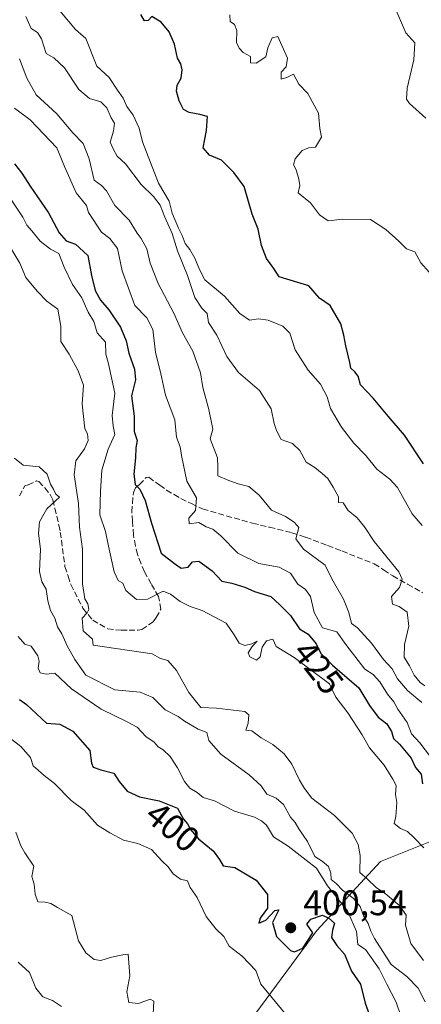
# Model space of a CAD drawing. Units: metres. Extents: x 593804 to 597258, y 4729068 to 4731429.
# Drawn here: x 594866 to 594979, y 4730652 to 4730930 of the extents above; entities that cross this region are included whole.
import ezdxf
from ezdxf.enums import TextEntityAlignment as Align

# ---------------------------------------------------------------- set-up
doc = ezdxf.new("R2010")
doc.units = ezdxf.units.M
doc.header["$MEASUREMENT"] = 0
doc.linetypes.add('DGN Style 3', pattern=[2.307223, 1.648017, -0.659207])
for name, color, linetype, lineweight in [('Arbolado forestal CxS', 92, 'Continuous', 0), ('Curva de nivel maestra', 30, 'Continuous', 30), ('Curva de nivel normal', 30, 'Continuous', 0), ('Matorral CxS', 135, 'Continuous', 0), ('Prado CxS', 92, 'Continuous', 0), ('Punto de cota en terreno', 7, 'Continuous', 0), ('Rótulo de curva de nivel directora', 7, 'Continuous', 0), ('Rótulo de punto de cota en terreno', 7, 'Continuous', 0), ('Senda', 7, 'DGN Style 3', 0)]:
    doc.layers.add(name, color=color, linetype=linetype, lineweight=lineweight)
doc.styles.add('Style-Arial', font='txt')

# ---------------------------------------------------------------- blocks, each defined once
blk = doc.blocks.new('5PATER')
at = {"layer": 'Prado CxS', "linetype": 'Continuous', "lineweight": 0}
h = blk.add_hatch(color=51, dxfattribs=at)
edge = h.paths.add_edge_path()
edge.add_ellipse((0, 0), major_axis=(-0.11, -0.111), ratio=0.999422, start_angle=0, end_angle=360)

msp = doc.modelspace()

# ---------------------------------------------------------------- linework, layer by layer
at = {"layer": 'Arbolado forestal CxS', "color": 92, "linetype": 'Continuous', "lineweight": 0}
for points in [[(594584.0526, 4730972.6153, 364.5239), (594609.2944, 4730914.0519, 364.2997), (594633.6637, 4730838.2309, 362.4557), (594658.9357, 4730789.4887, 361.7174), (594678.2905, 4730760.8949, 361.8368), (594693.5179, 4730729.7127, 360.4727), (594716.7233, 4730706.5069, 360.4693), (594742.5213, 4730679.0638, 360.9175), (594781.6263, 4730641.3111, 360.6116), (594819.5236, 4730600.988, 360.5758), (594836.7909, 4730584.5906, 360.9017), (594844.3323, 4730600.9775, 365.3704), (594851.7095, 4730611.3243, 368.85), (594870.6873, 4730615.6129, 376.8676), (594898.565, 4730620.1257, 384.7313), (594918.7507, 4730626.9845, 388.5828), (594932.1851, 4730649.5503, 392.5264), (594949.4175, 4730672.8459, 400.1078), (594967.3819, 4730692.3507, 416.0534), (594989.427, 4730701.1615, 429.7703)], [(594678.2905, 4730760.8949, 361.8368), (594693.5179, 4730729.7127, 360.4727), (594716.7233, 4730706.5069, 360.4693), (594742.5213, 4730679.0638, 360.9175), (594781.6263, 4730641.3111, 360.6116), (594819.5236, 4730600.988, 360.5758), (594836.7909, 4730584.5906, 360.9017), (594844.3323, 4730600.9775, 365.3704), (594851.7095, 4730611.3243, 368.85), (594870.6873, 4730615.6129, 376.8676), (594898.565, 4730620.1257, 384.7313), (594918.7507, 4730626.9845, 388.5828), (594932.1851, 4730649.5503, 392.5264), (594949.4175, 4730672.8459, 400.1078), (594967.3819, 4730692.3507, 416.0534), (594989.427, 4730701.1615, 429.7703)]]:
    msp.add_polyline3d(points, dxfattribs=at)
at = {"layer": 'Curva de nivel maestra', "color": 30, "linetype": 'Continuous', "lineweight": 30, "flags": 128}
for points, elevation in [([(594979.45, 4730804.4101), (594974.06, 4730812.4701), (594969.48, 4730817.8201), (594965.25, 4730822.9201), (594961.68, 4730826.6801), (594961.09, 4730829.0901), (594960.13, 4730830.2901), (594958.95, 4730831.3201), (594958.75, 4730833.0001), (594957.57, 4730837.6301), (594956.98, 4730840.6801), (594956.18, 4730843.8501), (594953.16, 4730849.0601), (594950.18, 4730851.0601), (594947.16, 4730854.5901), (594938.79, 4730857.1301), (594937.28, 4730859.4501), (594935.2, 4730862.2201), (594933.8, 4730865.9601), (594932.87, 4730870.5001), (594931.24, 4730874.7201), (594928.92, 4730882.5601), (594926.05, 4730886.5401), (594922.56, 4730889.9401), (594919.22, 4730891.3901), (594917.42, 4730893.4601), (594918.34, 4730898.3401), (594918.58, 4730902.2401), (594916.43, 4730902.8301), (594913.42, 4730903.3601), (594911.87, 4730904.2701), (594910.66, 4730906.6601), (594909.86, 4730909.3901), (594910.08, 4730911.1101), (594911.16, 4730913.0901), (594911.46, 4730915.4001), (594911.09, 4730917.0901), (594910.13, 4730918.7301), (594909.3, 4730922.6801), (594907.85, 4730926.1101), (594905.53, 4730928.8601), (594902.97, 4730930.4901), (594901.9, 4730929.3101), (594900.89, 4730929.1901), (594899.86, 4730930.9901)], 450), ([(594864.27, 4730888.9401), (594866.28, 4730886.2801), (594868.62, 4730882.6201), (594873.81, 4730875.1401), (594876.82, 4730869.5301), (594878.78, 4730867.2701), (594881.4, 4730866.2701), (594884.93, 4730863.0901), (594885.97, 4730857.4501), (594887.02, 4730853.2201), (594888.49, 4730850.4901), (594890.82, 4730847.8201), (594894.08, 4730842.9201), (594895.75, 4730839.0901), (594896.44, 4730835.6201), (594898.1, 4730831.1001), (594898.37, 4730828.0401), (594897.25, 4730823.5801), (594897.93, 4730817.8401), (594897.93, 4730813.5201), (594898.81, 4730811.0001), (594898.44, 4730808.9401), (594898.37, 4730806.0901), (594897.82, 4730801.4601), (594898.28, 4730798.5301), (594899.6, 4730797.2601), (594901.1, 4730794.0601), (594902.86, 4730787.7001), (594905.58, 4730779.2501), (594909.34, 4730776.2901), (594911.24, 4730775.0001), (594913.15, 4730775.2901), (594914.38, 4730776.7601), (594916.16, 4730776.9401), (594919.91, 4730774.2401), (594922.69, 4730771.3601), (594925.45, 4730770.7901), (594929.1, 4730769.6701), (594931.81, 4730768.4201), (594936.45, 4730767.0201), (594939.03, 4730764.6901), (594941.95, 4730761.6901), (594944.55, 4730757.8601), (594947.01, 4730756.4201), (594949.18, 4730753.6401), (594950.5, 4730750.9901), (594953.84, 4730747.6201), (594961.24, 4730741.2401), (594964.29, 4730736.2901), (594966.72, 4730733.0501), (594969.12, 4730731.1701), (594970.49, 4730729.0101), (594970.98, 4730727.0301), (594972.66, 4730725.3801), (594975.96, 4730721.4801), (594977.17, 4730718.8501), (594978.81, 4730716.9601), (594979.22, 4730714.2401)], 425), ([(594865.68, 4730738.0201), (594867.62, 4730736.6201), (594873.29, 4730731.2901), (594877.05, 4730731.0501), (594880.7, 4730729.0701), (594885.48, 4730723.6101), (594885.92, 4730720.0901), (594886.4, 4730718.9501), (594888.56, 4730718.1301), (594892.24, 4730717.2201), (594893.75, 4730714.9001), (594895.97, 4730712.1401), (594899.48, 4730710.5501), (594905, 4730709.4001), (594910.12, 4730707.3401), (594911.84, 4730704.2901), (594912.95, 4730702.9501), (594913.79, 4730701.3601), (594916.12, 4730698.7501), (594920.19, 4730695.3301), (594921.99, 4730692.9301), (594923, 4730691.1501), (594926.35, 4730690.6801), (594932.3, 4730687.1201), (594935.56, 4730683.0001), (594935.53, 4730679.1801), (594933.44, 4730676.3301), (594933.09, 4730674.9901), (594935.06, 4730675.8301), (594937.59, 4730678.5001), (594938.74, 4730678.7601), (594936.97, 4730675.1801), (594938.04, 4730671.1801), (594941.96, 4730667.2701), (594943.15, 4730666.8501), (594945.45, 4730667.8801), (594948.25, 4730672.2501), (594946.6, 4730674.6501), (594947.69, 4730676.0401), (594951.04, 4730677.1901), (594952.75, 4730676.4101), (594954.4, 4730674.9601), (594953.78, 4730673.0201), (594953.57, 4730670.9201), (594955.08, 4730668.6701), (594957.17, 4730666.2401), (594959.18, 4730661.4701), (594961.69, 4730657.7801), (594963.06, 4730652.4201), (594965.97, 4730644.4001)], 400)]:
    msp.add_lwpolyline(points, dxfattribs=dict(at, elevation=elevation))
at = {"layer": 'Curva de nivel normal', "color": 30, "linetype": 'Continuous', "lineweight": 0, "flags": 128}
for points, elevation in [([(594980.14, 4730901.8001), (594975.5, 4730905.9401), (594974.68, 4730907.1301), (594974.81, 4730910.2401), (594976.78, 4730918.2201), (594977, 4730923.0001), (594974.48, 4730925.8101), (594971.46, 4730932.8001)], 460), ([(594979.85, 4730741.8501), (594978.49, 4730742.8201), (594976.81, 4730744.8101), (594975.52, 4730747.5201), (594974.04, 4730749.9001), (594974.12, 4730753.4501), (594975.35, 4730758.6701), (594974.86, 4730762.5801), (594972.6, 4730764.2301), (594970.69, 4730764.8901), (594970.47, 4730766.9901), (594972.73, 4730769.5801), (594973.42, 4730771.9401), (594972.52, 4730773.9301), (594965.53, 4730782.4801), (594962.82, 4730786.6701), (594960.81, 4730789.1601), (594958.24, 4730791.2401), (594956.8, 4730793.4101), (594955.48, 4730793.5001), (594955.48, 4730795.1301), (594953.98, 4730797.8201), (594952.54, 4730800.2801), (594950.94, 4730801.6301), (594948.88, 4730803.3501), (594946.43, 4730804.8601), (594944.6, 4730808.1601), (594942.55, 4730810.1201), (594939.34, 4730811.2301), (594938.09, 4730813.7601), (594937.35, 4730815.8101), (594936.55, 4730819.8701), (594933.3, 4730825.0401), (594927.35, 4730830.1701), (594924.02, 4730834.6901), (594921.28, 4730840.6101), (594918.94, 4730844.2701), (594918.56, 4730846.7301), (594917, 4730848.3101), (594915.06, 4730851.2801), (594913.01, 4730857.5101), (594910.13, 4730864.4201), (594908.64, 4730869.3101), (594906.57, 4730873.9301), (594905.28, 4730877.2801), (594903.38, 4730879.7201), (594899.91, 4730883.0901), (594895.52, 4730888.9001), (594893.18, 4730891.1401), (594892.12, 4730892.9401), (594891.24, 4730895.0201), (594892.16, 4730898.1601), (594892.38, 4730900.3801), (594891.47, 4730901.9201), (594890.28, 4730904.6801), (594888.58, 4730906.4201), (594885.4, 4730907.3401), (594882.4, 4730909.8901), (594878.38, 4730916.0101), (594875.35, 4730918.8401), (594873.18, 4730920.0301), (594871.89, 4730924.1601), (594870.75, 4730925.9401), (594868.93, 4730927.1001), (594867.48, 4730930.4801)], 440), ([(594979.05, 4730787.0501), (594976.27, 4730790.2701), (594972.09, 4730797.7601), (594970.02, 4730800.0301), (594966.3, 4730802.9401), (594963.19, 4730806.7201), (594959.88, 4730810.1801), (594956.37, 4730814.7001), (594953.26, 4730819.9801), (594952.33, 4730823.2701), (594950.48, 4730826.8801), (594946.94, 4730830.8101), (594943.34, 4730836.5601), (594941.78, 4730841.1901), (594939.86, 4730843.1801), (594935.74, 4730844.9101), (594932.95, 4730845.3001), (594930.49, 4730844.9101), (594927.72, 4730846.7201), (594923.36, 4730851.6901), (594917.88, 4730856.2801), (594916.34, 4730859.2001), (594915.05, 4730862.3201), (594913.66, 4730864.7801), (594912.35, 4730866.4801), (594911.44, 4730868.7601), (594910.47, 4730870.7801), (594908.66, 4730875.0001), (594907.83, 4730878.4301), (594904.8, 4730883.4801), (594900.35, 4730895.1501), (594899.34, 4730899.0001), (594897.7, 4730902.6701), (594895.9, 4730905.1001), (594894.82, 4730907.4701), (594893.26, 4730909.7001), (594890.96, 4730913.3001), (594887.48, 4730916.4801), (594884.31, 4730924.2201), (594881.42, 4730926.7601), (594877.02, 4730932.0201)], 445), ([(594981.05, 4730858.3801), (594978.72, 4730861.0101), (594976.98, 4730864.1501), (594974.7, 4730864.9901), (594972.51, 4730867.1701), (594968.82, 4730870.4801), (594964.54, 4730873.2101), (594956.71, 4730873.3801), (594952.56, 4730872.9001), (594950.2, 4730874.5301), (594947.64, 4730877.9801), (594944.17, 4730880.8001), (594944.66, 4730882.8601), (594944.32, 4730884.6201), (594943.58, 4730887.2401), (594942.84, 4730888.6901), (594943.33, 4730890.3601), (594945.25, 4730892.6601), (594947.06, 4730893.4801), (594949.06, 4730893.5901), (594950.74, 4730896.4501), (594950.28, 4730898.8801), (594949.91, 4730903.2401), (594946.88, 4730908.7201), (594944.35, 4730911.4101), (594942.83, 4730914.2301), (594941, 4730913.2601), (594939.33, 4730912.8101), (594939.33, 4730914.7401), (594940.77, 4730916.2701), (594941.14, 4730918.6801), (594938.39, 4730924.8101), (594936.81, 4730924.4601), (594935.64, 4730921.6101), (594935.01, 4730919.0701), (594932.28, 4730917.3301), (594930.71, 4730917.4201), (594930.74, 4730919.2101), (594928.67, 4730920.3401), (594927.58, 4730921.5801), (594926.82, 4730923.1601), (594926.87, 4730926.5401), (594926.19, 4730928.1901), (594925.02, 4730929.0801), (594924.93, 4730930.9601)], 455), ([(594978.97, 4730737.1401), (594974.98, 4730740.5201), (594972.14, 4730743.8001), (594970.62, 4730746.6201), (594968.22, 4730749.2201), (594964.84, 4730753.8401), (594960.87, 4730758.1901), (594959.21, 4730759.4501), (594958.46, 4730762.4601), (594956.88, 4730766.2201), (594953.64, 4730771.9801), (594951.72, 4730775.8201), (594945.64, 4730780.3601), (594943.47, 4730783.2301), (594944.33, 4730786.4501), (594943, 4730787.9601), (594940.58, 4730789.5401), (594936.66, 4730791.3101), (594933.14, 4730795.5701), (594930.23, 4730798.0401), (594927.22, 4730798.7901), (594924.6, 4730799.7101), (594921.53, 4730800.9901), (594921.56, 4730803.5601), (594921.44, 4730806.1101), (594919.41, 4730811.4101), (594920.13, 4730814.1301), (594919.01, 4730819.7501), (594917.29, 4730825.8901), (594916.69, 4730830.0201), (594914.46, 4730836.1301), (594911.61, 4730841.2701), (594909.16, 4730846.8301), (594904.72, 4730855.1801), (594902.44, 4730860.9401), (594901.51, 4730864.9601), (594899.94, 4730867.9401), (594898.76, 4730869.4301), (594896.55, 4730873.0701), (594892.48, 4730877.2001), (594890.17, 4730881.3501), (594888.74, 4730882.8401), (594886.68, 4730884.3301), (594885.31, 4730890.3301), (594883.56, 4730894.6701), (594880.71, 4730897.6701), (594876.17, 4730903.0001), (594870.35, 4730908.3601), (594867.71, 4730913.0401), (594865.69, 4730918.5201)], 435), ([(594982.91, 4730719.9001), (594978.4, 4730725.8101), (594976.09, 4730728.3101), (594974.82, 4730731.4801), (594972.24, 4730735.2401), (594971.06, 4730737.3301), (594969.33, 4730739.4701), (594967.16, 4730743.0101), (594965.28, 4730745.0001), (594962.92, 4730746.4901), (594957.56, 4730753.5001), (594955.03, 4730757.0101), (594951, 4730758.1601), (594948.64, 4730762.4601), (594947.6, 4730767.0401), (594946.18, 4730768.9401), (594944.06, 4730770.5001), (594941.95, 4730773.6101), (594938.79, 4730775.2701), (594933.07, 4730776.2701), (594927.13, 4730779.2501), (594922.38, 4730784.1301), (594920.09, 4730785.9601), (594918.26, 4730786.6001), (594916.16, 4730787.8201), (594913.43, 4730787.4601), (594913.37, 4730789.0701), (594915.22, 4730791.2701), (594915.54, 4730794.8001), (594912.75, 4730799.5401), (594911.3, 4730806.7101), (594910.91, 4730809.2301), (594909.88, 4730811.8801), (594909.45, 4730816.7801), (594906.77, 4730823.7701), (594905.44, 4730829.7801), (594903.94, 4730835.8601), (594903.23, 4730842.2401), (594901.54, 4730845.5701), (594898.17, 4730848.9701), (594894.62, 4730858.7401), (594893.22, 4730865.0901), (594891.08, 4730867.9101), (594888.78, 4730869.6601), (594885.08, 4730875.1901), (594884.5, 4730877.2001), (594881.6, 4730880.8001), (594878.36, 4730888.1501), (594876.21, 4730893.4801), (594868.63, 4730901.3701), (594864.29, 4730904.6201)], 430), ([(594979.53, 4730696.1601), (594976.8, 4730699.0001), (594974.94, 4730700.7601), (594972.94, 4730701.6201), (594971.22, 4730703.0701), (594971.65, 4730705.0001), (594971.94, 4730709.0001), (594971.53, 4730711.1801), (594971.74, 4730713.7101), (594970.8, 4730715.5001), (594968.38, 4730719.4801), (594964.24, 4730724.3801), (594962.22, 4730728.0101), (594958.19, 4730734.2501), (594954.8, 4730738.6501), (594952.96, 4730742.4001), (594943.07, 4730749.8401), (594937.93, 4730752.9301), (594937.02, 4730754.9601), (594935.24, 4730754.5401), (594933.99, 4730752.7001), (594933.46, 4730749.9801), (594932.42, 4730749.0801), (594930.51, 4730750.0301), (594930.11, 4730751.1701), (594931.22, 4730752.9301), (594932.63, 4730754.4001), (594931.09, 4730753.7001), (594929.16, 4730753.2501), (594927.56, 4730753.8901), (594926.17, 4730756.1701), (594923.84, 4730759.5101), (594917.1, 4730763.1001), (594913.77, 4730764.1801), (594910.95, 4730765.6101), (594908.16, 4730767.6401), (594906.12, 4730768.4801), (594901.67, 4730766.3001), (594898.66, 4730766.1401), (594895.64, 4730768.7301), (594894.75, 4730770.7501), (594893.48, 4730771.4801), (594892.28, 4730773.9401), (594890.73, 4730781.1601), (594889.92, 4730785.3301), (594888.26, 4730790.0701), (594888.5, 4730796.6701), (594888.83, 4730802.6101), (594890.62, 4730808.5701), (594892.49, 4730812.6701), (594892.01, 4730815.0001), (594891.81, 4730818.0001), (594892.53, 4730824.3301), (594890.7, 4730832.5601), (594890.02, 4730835.3101), (594889.9, 4730838.6601), (594887.56, 4730841.2701), (594886.56, 4730844.5001), (594885.05, 4730847.1201), (594883.22, 4730851.1601), (594880.58, 4730854.9101), (594878.26, 4730859.8201), (594876.74, 4730863.6501), (594874.36, 4730864.8701), (594871.46, 4730867.1501), (594869.14, 4730870.0501), (594867.74, 4730871.6401), (594866.61, 4730873.9401), (594863.38, 4730878.7101)], 420), ([(594863.46, 4730864.6701), (594865.74, 4730860.9901), (594867.49, 4730856.9501), (594870.66, 4730853.0701), (594873.33, 4730850.2301), (594876.42, 4730847.9801), (594877.26, 4730843.2201), (594877.26, 4730838.8401), (594879.68, 4730835.3401), (594882.16, 4730830.6101), (594883.72, 4730826.5201), (594883.3, 4730821.2501), (594884.07, 4730814.2401), (594884.84, 4730812.8201), (594884.98, 4730811.0001), (594883.96, 4730808.6501), (594881.5, 4730805.2001), (594881.02, 4730801.3301), (594882.26, 4730793.2601), (594882.56, 4730786.5601), (594883.41, 4730780.3801), (594883.41, 4730770.6201), (594884.02, 4730766.3201), (594884.9, 4730764.9001), (594885.16, 4730763.3901), (594884.7, 4730762.3701), (594883.3, 4730760.9001), (594883.55, 4730757.3101), (594886.18, 4730754.9701), (594886.45, 4730753.2901), (594903, 4730750.8101), (594905.42, 4730749.5801), (594907.46, 4730749.0101), (594909.93, 4730746.1501), (594913.37, 4730739.9301), (594916.73, 4730735.7301), (594921.17, 4730735.5001), (594929.12, 4730734.6001), (594930.23, 4730733.6401), (594930.09, 4730731.3401), (594929.4, 4730729.3301), (594931.06, 4730729.1401), (594933.7, 4730727.2201), (594937.01, 4730725.2901), (594940.22, 4730722.6401), (594942.39, 4730719.7201), (594944.49, 4730715.3001), (594945.96, 4730712.8801), (594947.97, 4730710.1601), (594954.43, 4730705.2601), (594959.32, 4730700.3601), (594961.1, 4730697.1001), (594961.66, 4730693.9901), (594961.52, 4730689.1901), (594963.72, 4730687.3901), (594966.26, 4730684.9301), (594968.64, 4730683.3001), (594972.76, 4730679.8001), (594974.56, 4730677.2401), (594974.35, 4730674.3801), (594975.88, 4730669.1901), (594979.46, 4730664.4101)], 415), ([(594979.9, 4730652.7501), (594977.91, 4730656.6301), (594974.73, 4730659.9101), (594970.39, 4730663.3301), (594967.99, 4730667.0001), (594965.65, 4730670.6001), (594964.62, 4730672.6701), (594963.89, 4730674.8401), (594962.66, 4730676.8201), (594961.61, 4730679.6101), (594959.67, 4730682.0101), (594956.65, 4730684.2101), (594954.87, 4730686.1201), (594953.41, 4730687.2201), (594953.33, 4730689.0001), (594952.69, 4730690.9401), (594950.96, 4730692.4001), (594948.89, 4730693.7101), (594946.79, 4730697.9701), (594944.34, 4730701.5601), (594943.33, 4730703.3301), (594942.01, 4730704.8601), (594939.98, 4730708.4101), (594938, 4730710.1901), (594935.33, 4730711.3301), (594933.69, 4730713.6901), (594930.35, 4730716.7401), (594922.38, 4730722.5801), (594919.01, 4730726.3901), (594918.4, 4730728.7301), (594915.97, 4730729.6401), (594912.18, 4730731.8701), (594910.39, 4730733.1601), (594906.68, 4730735.0401), (594903.22, 4730738.5601), (594899.61, 4730740.0601), (594892.56, 4730740.6801), (594884.39, 4730744.8401), (594881.27, 4730749.2901), (594879.12, 4730753.0701), (594877.62, 4730756.5301), (594876.38, 4730758.4701), (594875.62, 4730760.8701), (594874.43, 4730763.0901), (594873.66, 4730765.7801), (594873.21, 4730769.0901), (594871.92, 4730771.1001), (594871.34, 4730774.0601), (594871.59, 4730780.3501), (594870.99, 4730784.8101), (594871.29, 4730788.0901), (594873.33, 4730791.7101), (594876.94, 4730795.0001), (594875.91, 4730795.8701), (594875.26, 4730797.2601), (594874.35, 4730798.6801), (594873.48, 4730801.4801), (594871.18, 4730803.5201), (594866.73, 4730804.0601), (594864.3, 4730805.9701)], 410), ([(594865.3, 4730755.7001), (594867.12, 4730753.6201), (594868.91, 4730752.9701), (594870.84, 4730750.2601), (594871.22, 4730748.8201), (594870.92, 4730746.8501), (594871.47, 4730745.4601), (594873.16, 4730745.1001), (594875.58, 4730745.4401), (594880.29, 4730741.0001), (594888.67, 4730735.2601), (594895.77, 4730731.8201), (594898.78, 4730730.2101), (594901.27, 4730727.6001), (594903.59, 4730725.9201), (594904.68, 4730724.6801), (594906.14, 4730723.8001), (594908.08, 4730721.8801), (594910.2, 4730718.7201), (594912.12, 4730714.8501), (594913.67, 4730713.0401), (594915.7, 4730711.8001), (594917.35, 4730710.3601), (594920.61, 4730709.4501), (594926.21, 4730706.5501), (594931.84, 4730704.8401), (594933.8, 4730703.8001), (594935.2, 4730702.5301), (594937.21, 4730699.2701), (594941.3, 4730696.6801), (594946.39, 4730692.7001), (594949.35, 4730690.4901), (594952.45, 4730685.4501), (594958.08, 4730678.4201), (594960.58, 4730672.5901), (594960.95, 4730668.9501), (594963.13, 4730667.5701), (594967.01, 4730662.0901), (594969.1, 4730657.7601), (594971.78, 4730652.7101), (594973.15, 4730648.5301)], 405), ([(594940.73, 4730649.1601), (594938.16, 4730652.3301), (594933.6, 4730657.7301), (594932.24, 4730661.5801), (594928.36, 4730665.7001), (594924.76, 4730668.4301), (594923.22, 4730671.2301), (594920.96, 4730673.3401), (594918.28, 4730676.8401), (594915.72, 4730682.2101), (594913.73, 4730685.0501), (594912.94, 4730686.8801), (594911.02, 4730687.3501), (594908.95, 4730688.8501), (594907.54, 4730690.8001), (594905.77, 4730692.5401), (594902.83, 4730695.7201), (594899, 4730697.3601), (594895, 4730698.3501), (594891.12, 4730700.4401), (594887.59, 4730702.5401), (594883.84, 4730706.8401), (594880.18, 4730709.5501), (594875.5, 4730714.3201), (594872.61, 4730716.5301), (594870.93, 4730718.0901), (594869.5, 4730719.2801), (594868.79, 4730721.6101), (594866.07, 4730724.7801), (594862.79, 4730727.3001)], 395), ([(594903.33, 4730649.3301), (594903.47, 4730652.9501), (594902.46, 4730653.5301), (594899.18, 4730652.2801), (594896.48, 4730652.6301), (594895.86, 4730655.6201), (594896.75, 4730660.1501), (594896.23, 4730666.2301), (594894.75, 4730666.0401), (594891.54, 4730665.3601), (594888.56, 4730664.4701), (594886.74, 4730664.7001), (594884.34, 4730666.5701), (594882.28, 4730669.9501), (594880.41, 4730677.0801), (594876.37, 4730679.3701), (594874.52, 4730680.5201), (594872.86, 4730680.8601), (594870.82, 4730681.0001), (594870.07, 4730683.1201), (594869.77, 4730685.9001), (594869.14, 4730688.0601), (594869.73, 4730691.0001), (594867.13, 4730694.7801), (594866.04, 4730696.7101), (594864.59, 4730700.5901)], 390), ([(594877.5, 4730651.4301), (594874.94, 4730653.1401), (594872.23, 4730654.2201), (594870.23, 4730656.6401), (594868.51, 4730661.0501), (594865.26, 4730664.0101)], 385)]:
    msp.add_lwpolyline(points, dxfattribs=dict(at, elevation=elevation))
at = {"layer": 'Matorral CxS', "color": 135, "linetype": 'Continuous', "lineweight": 0}
for points in [[(594989.427, 4730701.1615, 429.7703), (594967.3819, 4730692.3507, 416.0534), (594949.4175, 4730672.8459, 400.1078), (594932.1851, 4730649.5503, 392.5264), (594918.7507, 4730626.9845, 388.5828), (594898.565, 4730620.1257, 384.7313), (594870.6873, 4730615.6129, 376.8676), (594851.7095, 4730611.3243, 368.85), (594844.3323, 4730600.9775, 365.3704), (594836.7909, 4730584.5906, 360.9017), (594819.5236, 4730600.988, 360.5758), (594781.6263, 4730641.3111, 360.6116), (594742.5213, 4730679.0638, 360.9175), (594716.7233, 4730706.5069, 360.4693), (594693.5179, 4730729.7127, 360.4727), (594678.2905, 4730760.8949, 361.8368), (594680.1241, 4730777.4041, 362.341), (594682.7313, 4730799.9963, 363.2689), (594692.7949, 4730810.2053, 365.8291), (594685.6415, 4730851.3901, 367.7199), (594670.9625, 4730878.9623, 366.7845), (594653.8785, 4730894.6377, 365.0921), (594695.0053, 4730927.4429, 387.5883), (594736.2865, 4730955.7901, 405.5734)], [(594678.2905, 4730760.8949, 361.8368), (594693.5179, 4730729.7127, 360.4727), (594716.7233, 4730706.5069, 360.4693), (594742.5213, 4730679.0638, 360.9175), (594781.6263, 4730641.3111, 360.6116), (594819.5236, 4730600.988, 360.5758), (594836.7909, 4730584.5906, 360.9017), (594844.3323, 4730600.9775, 365.3704), (594851.7095, 4730611.3243, 368.85), (594870.6873, 4730615.6129, 376.8676), (594898.565, 4730620.1257, 384.7313), (594918.7507, 4730626.9845, 388.5828), (594932.1851, 4730649.5503, 392.5264), (594949.4175, 4730672.8459, 400.1078), (594967.3819, 4730692.3507, 416.0534), (594989.427, 4730701.1615, 429.7703)]]:
    msp.add_polyline3d(points, dxfattribs=at)
at = {"layer": 'Senda', "color": 7, "linetype": 'DGN Style 3', "lineweight": 0}
msp.add_polyline3d([(594865.6301, 4730795.3351, 410.4824), (594867.1251, 4730798.2051, 410.8541), (594868.0651, 4730798.4851, 411.1681), (594870.4851, 4730799.6101, 412.5433), (594871.0751, 4730799.3851, 412.5522), (594872.8151, 4730797.5951, 411.9135), (594874.2551, 4730795.7151, 413.2147), (594875.0051, 4730794.2551, 413.5845), (594875.6251, 4730791.9251, 413.6121), (594876.7651, 4730787.0901, 414.4584), (594877.1451, 4730785.1401, 414.6738), (594878.4701, 4730775.4301, 415.6213), (594879.3251, 4730772.7501, 415.9152), (594880.0801, 4730770.3901, 416.1256), (594883.5451, 4730763.7251, 417.8268), (594886.2901, 4730760.3051, 419.608), (594890.5101, 4730757.9251, 420.0227), (594894.2951, 4730757.4851, 420.1153), (594896.5051, 4730757.5001, 420.0479), (594899.1275, 4730757.5425, 421.5349), (594900.1301, 4730757.7051, 422.4409), (594903.3251, 4730759.8801, 423.0893), (594904.1251, 4730761.1351, 422.2795), (594905.4851, 4730763.4101, 421.5914), (594905.0651, 4730765.7351, 421.9655), (594904.7951, 4730767.0001, 422.1219), (594902.7751, 4730770.5601, 424.1782), (594900.8351, 4730773.9751, 425.5709), (594899.9101, 4730776.2501, 426.0259), (594898.8701, 4730778.8151, 425.6574), (594898.3451, 4730781.2401, 425.2727), (594897.7601, 4730784.3051, 426.0461), (594897.4751, 4730788.1651, 427.9541), (594897.3251, 4730790.8251, 427.5502), (594897.4701, 4730793.2601, 427.1881), (594897.7275, 4730796.3625, 426.1444), (594898.3501, 4730797.6651, 425.86), (594899.4701, 4730798.5451, 426.1695), (594901.3751, 4730800.5651, 426.7094), (594902.1001, 4730800.6101, 426.8465), (594905.1551, 4730798.4101, 427.8828), (594907.0951, 4730797.0101, 428.6685), (594909.1851, 4730795.7751, 429.9777), (594911.1251, 4730794.6251, 430.6708), (594914.0701, 4730793.2051, 431.2232), (594917.2401, 4730791.6801, 431.8084), (594931.3301, 4730787.6351, 436.4548), (594936.0751, 4730786.5251, 437.1512), (594942.3351, 4730784.9751, 437.7398), (594946.2401, 4730783.7051, 438.9331), (594952.4601, 4730781.3851, 440.9674), (594956.4851, 4730779.8351, 439.513), (594965.5701, 4730776.2351, 443.9785), (594968.2351, 4730774.4801, 445.2128), (594970.7951, 4730772.8001, 445.457), (594974.9851, 4730770.4501, 444.6915), (594979.2051, 4730768.0901, 443.8688)], dxfattribs=at)

# ---------------------------------------------------------------- block references
at = {"layer": 'Punto de cota en terreno', "color": 7, "linetype": 'Continuous', "lineweight": 0, "xscale": 10, "yscale": 10, "zscale": 10}
msp.add_blockref('5PATER', (594942.06, 4730673.66, 400.54), dxfattribs=at)

# ---------------------------------------------------------------- texts
at = {"layer": 'Rótulo de curva de nivel directora', "color": 7, "linetype": 'Continuous', "lineweight": 0, "style": 'Style-Arial'}
for s, rotation, p in [('425', 307.974817, (594949.8479, 4730747.0508)), ('400', 320.662511, (594908.8218, 4730702.1017))]:
    msp.add_text(s, height=7, rotation=rotation, dxfattribs=at).set_placement(p, align=Align.MIDDLE_CENTER)
at = {"layer": 'Rótulo de punto de cota en terreno', "color": 7, "linetype": 'Continuous', "lineweight": 0, "style": 'Style-Arial'}
msp.add_text('400,54', height=7, dxfattribs=at).set_placement((594945.5878, 4730677.1878))

doc.saveas('drawing.dxf')
